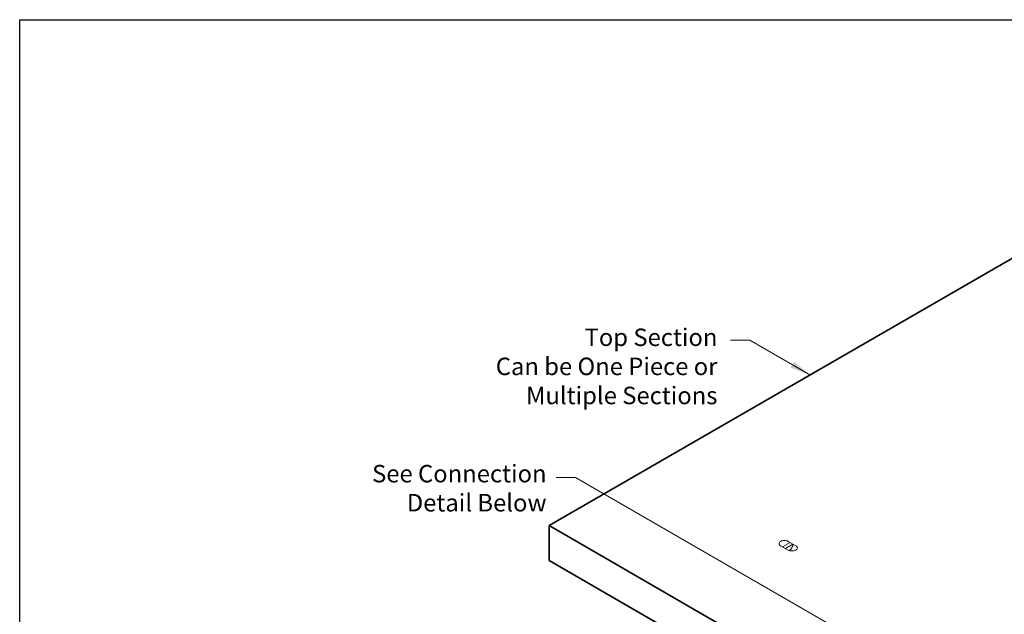
# Model space of a CAD drawing. Units: inches. Extents: x -272 to 272, y -34 to 670.
# Drawn here: x -272 to -46, y 533 to 670 of the extents above; entities that cross this region are included whole.
import ezdxf

# ---------------------------------------------------------------- set-up
doc = ezdxf.new("R2010")
doc.units = ezdxf.units.IN
doc.header["$LTSCALE"] = 0.5
doc.header["$MEASUREMENT"] = 0
for name, color, linetype, lineweight in [('Arrow', 7, 'Continuous', 9), ('Concrete-Thick', 1, 'Continuous', 35), ('Dimensions-Text', 7, 'Continuous', 15), ('Embeds-Lt', 143, 'Continuous', 15)]:
    doc.layers.add(name, color=color, linetype=linetype, lineweight=lineweight)
doc.styles.add('OLDCASTLE', font='simplex.shx')

# ---------------------------------------------------------------- blocks, each defined once
blk = doc.blocks.new('CB')
at = {"layer": 'Defpoints'}
blk.add_lwpolyline([(4.25, -0.5391), (-4.25, -0.5391), (-4.25, 10.4609), (4.25, 10.4609)], close=True, dxfattribs=at)
blk = doc.blocks.new('A$C03032B97')
at = {"layer": 'Arrow'}
blk.add_solid([(-0.82, -4.92), (0.82, -4.92), (0, 0)], dxfattribs=at)
blk = doc.blocks.new('*U9')
at = {"layer": 'Arrow', "rotation": 239.9999999999999}
blk.add_blockref('A$C03032B97', (0, 0), dxfattribs=at)

msp = doc.modelspace()

# ---------------------------------------------------------------- linework, layer by layer
at = {"layer": 'Concrete-Thick'}
for p, q in [((-31.22, 622.62), (-150.73, 553.62)), ((-70.19, 507.12), (-150.73, 553.62)), ((-150.73, 553.62), (-150.73, 545.62)), ((-150.73, 545.62), (-70.19, 499.12))]:
    msp.add_line(p, q, dxfattribs=at)
at = {"layer": 'Dimensions-Text'}
for p, q in [((-104.76, 596.08), (-109.18, 596.08)), ((-90.98, 588.12), (-104.76, 596.08)), ((-144.67, 564.63), (-149.09, 564.63)), ((-38.14, 503.12), (-144.67, 564.63))]:
    msp.add_line(p, q, dxfattribs=at)
at = {"layer": 'Embeds-Lt'}
for p, q in [((-95.96, 548), (-97.69, 549)), ((-97.26, 548.75), (-95.53, 549.75)), ((-94.88, 549.37), (-96.61, 548.37)), ((-95.96, 550), (-94.23, 549))]:
    msp.add_line(p, q, dxfattribs=at)
msp.add_lwpolyline([(-95.96, 550, 0.072341), (-96.33, 550.15, 0.058752), (-96.82, 550.21, 0.058752)], format="xyb", dxfattribs=at)
at = {"layer": 'Embeds-Lt', "flags": 128}
msp.add_lwpolyline([(-95.72, 547.89, 0.067157), (-95.43, 548.12, 0.058752), (-95.13, 548.52, 0.058752), (-94.93, 548.97, 0.072341), (-94.88, 549.37, 0.106617)], format="xyb", dxfattribs=at)
at = {"layer": 'Embeds-Lt'}
for centre, radius, start, end in [((-97.63, 549.5), 0.424, 144.3429, 180), ((-97.63, 549.5), 0.424, 180, 215.6571), ((-97.24, 549.22), 0.894, 120, 144.3429), ((-97.24, 549.77), 0.894, 215.6571, 240), ((-96.99, 548.79), 1.4, 103.4495, 120), ((-96.82, 548.09), 2.11, 90, 103.4495), ((-96.82, 548.09), 2.11, 76.5505, 90), ((-96.66, 548.79), 1.4, 60, 76.5505), ((-94.67, 548.22), 0.894, 35.6571, 60), ((-94.67, 548.77), 0.894, 300, 324.3429), ((-94.29, 548.5), 0.424, 0, 35.6571), ((-94.29, 548.5), 0.424, 324.3429, 360), ((-95.26, 549.21), 1.4, 240, 256.5505), ((-95.09, 549.91), 2.11, 256.5505, 270), ((-95.09, 549.91), 2.11, 270, 283.4495), ((-94.93, 549.21), 1.4, 283.4495, 300)]:
    msp.add_arc(centre, radius, start, end, dxfattribs=at)

# ---------------------------------------------------------------- block references
at = {"xscale": 64, "yscale": 64, "zscale": 64}
msp.add_blockref('CB', (0, 0), dxfattribs=at)
at = {"layer": 'Dimensions-Text', "xscale": 0.95, "yscale": 0.95, "zscale": 0.95}
msp.add_blockref('*U9', (-90.98, 588.12), dxfattribs=at)

# ---------------------------------------------------------------- texts
at = {"layer": 'Dimensions-Text', "char_height": 4, "attachment_point": 6, "style": 'OLDCASTLE'}
for s, insert in [('Top Section\\PCan be One Piece or\\PMultiple Sections', (-112.17, 589.57)), ('See Connection\\PDetail Below', (-151.31, 561.67))]:
    msp.add_mtext(s, dxfattribs=dict(at, insert=insert))

doc.saveas('drawing.dxf')
